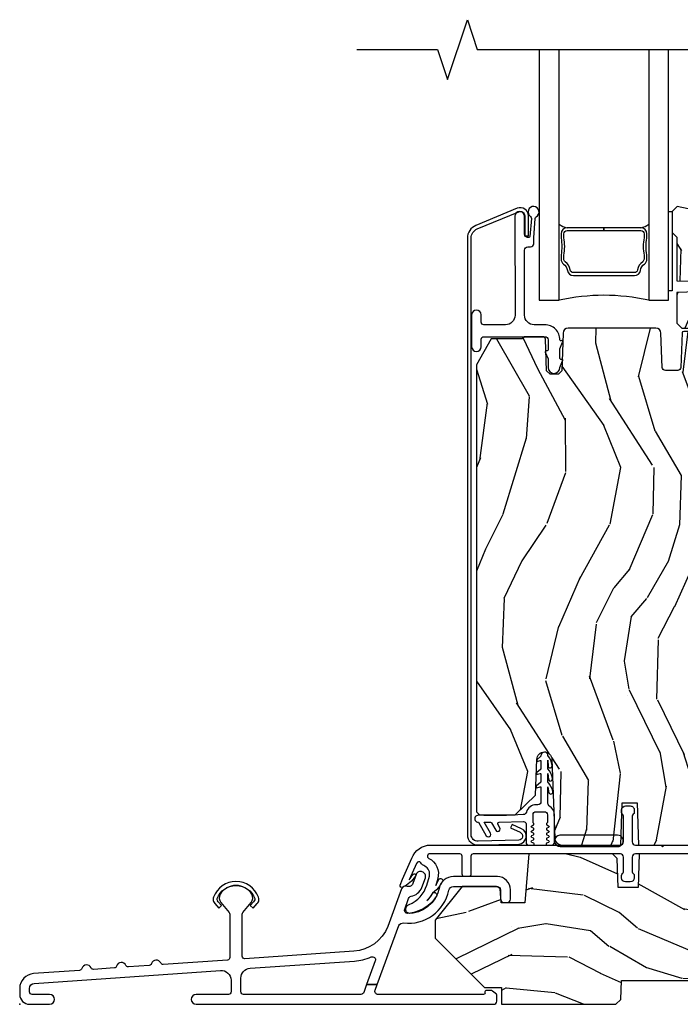
# Model space of a CAD drawing. Units: inches. Extents: x 1 to 189, y 1 to 128.
# Drawn here: x 27 to 31, y 44 to 50 of the extents above; entities that cross this region are included whole.
import ezdxf

# ---------------------------------------------------------------- set-up
doc = ezdxf.new("R2010")
doc.units = ezdxf.units.IN
doc.header["$MEASUREMENT"] = 0
for name, color, linetype in [('ZP-ANNO-MARK', 9, 'Continuous'), ('ZP-SECT-ALUM', 63, 'Continuous'), ('ZP-SECT-GLAS', 153, 'Continuous'), ('ZP-SECT-SEAL', 8, 'Continuous'), ('ZP-SECT-VINL', 130, 'Continuous'), ('ZP-SECT-WDHA', 11, 'Continuous'), ('ZP-SECT-WOOD', 104, 'Continuous'), ('ZP-SECT-WSTP', 40, 'Continuous')]:
    doc.layers.add(name, color=color, linetype=linetype)
doc.layers.add('ZP-ANNO-NPLT', color=7, linetype='Continuous', plot=False)

# ---------------------------------------------------------------- blocks, each defined once
blk = doc.blocks.new('CS PL SPD M4 (13-16in IG) S F')
at = {"layer": 'ZP-SECT-WDHA'}
h = blk.add_hatch(dxfattribs=at)
h.set_pattern_fill('WOOD3', color=256, scale=1.5, angle=253, style=0, pattern_type=2)
h.set_pattern_definition([(248.2363999999999, (-4.161146493380102, 3.99948300883792), (6.258578530850861, 15.34047598717625), [0.180624, -17.8817685]), (264.3099, (-4.228117971569645, 3.831733728335415), (-0.3197768208511146, -6.176386133471953), [0.2294565, -7.4190735]), (298, (-4.250867891113899, 3.603408431531214), (1.43445757783581, -0.4385576927952822), [0.1697055, -1.951614]), (299.8476, (-4.171195924965104, 3.453567256248924), (15.37704643483193, -26.66076621662363), [0.3289755, -32.5685925]), (265.9945999999999, (-4.007466417096566, 3.168229477023793), (1.078107557430166, 13.78722935860146), [0.2001254999999999, -19.81237049999999]), (253, (-4.021445185499147, 2.968593322898464), (0.9958995768604474, -1.873014691028659), [0.375, -1.125]), (243.5377, (-4.131084574770171, 2.60997903941233), (3.627242589440666, 6.733730038538246), [0.1824825, -8.941660500000001]), (247.2894, (-3.773843067215125, 3.881072468425224), (5.381476780703695, 12.47155524488955), [0.1507485, -14.9240655]), (253, (-3.832043394262996, 3.74201233060159), (0.9958995768604474, -1.873014691028659), [0.225, -1.275]), (281.3008, (-3.897827027825542, 3.526843760509927), (3.782624545679782, -18.41037070725561), [0.221472, -21.9257625]), (305.125, (-3.854427510870323, 3.309665304101252), (-5.418053331633454, 7.93061860133575), [0.3420525, -16.7605785]), (292.2893999999999, (-3.657623284752162, 3.029900945073869), (4.540939518714802, -10.79953134511283), [0.2131905, -21.105816]), (259.3402, (-3.576763473976371, 2.832640480202393), (-2.074000795786827, -11.91421446416976), [0.271662, -13.3114155]), (241.1113000000001, (-3.62701469157264, 2.565667044950679), (10.4431911297288, 18.7667187121294), [0.2912475, -28.8334845]), (246.2902000000001, (-3.329161355692236, 3.745119625729153), (-5.381466808179725, -12.47156076307502), [0.2567579999999998, -25.41910499999999]), (256.3665, (-3.432405283075468, 3.510033064100263), (-5.582447755583319, -23.38987553565208), [0.2554409999999989, -25.28863949999992]), (286.6901, (-3.492615496440294, 3.261789775758835), (-0.5573441280125032, 3.307471775873112), [0.270417, -5.137911]), (300.4896, (-3.414953416608455, 3.002765449958751), (11.3934694153846, -19.16869495722883), [0.244182, -24.174048]), (267.9313999999999, (-3.291059891814371, 2.792348258374766), (-0.5207663300749205, -17.09470057611423), [0.232863, -23.0533995]), (253, (-3.299465240019231, 2.5596373859997), (0.9958995768604474, -1.873014691028659), [0.18, -1.32]), (240.0054, (-3.352092146869268, 2.387502529926358), (-6.815929143488333, -12.03300125500769), [0.2001255, -19.8123705]), (253, (-4.540957048846735, 3.62935608201942), (0.9958995768604474, -1.873014691028659), [0, -1.5]), (116.1523999999999, (-4.387186536746867, 3.362748449704547), (13.50404166398893, -27.6566605188278), [0.3289755, -32.5685925]), (99.56510000000003, (-3.097728763760529, 3.219487667614196), (-0.9959018244248052, 1.873014057376664), [0.1341645, -3.219937499999999]), (81.13009999999997, (-3.120022444551637, 3.351786540613141), (1.196889034580408, 9.045299757582523), [0.2121315, -10.394469]), (49.80139999999999, (-3.087313529238713, 3.561381690507055), (5.06170383622727, 6.295169588003102), [0.1142369999999997, -11.30942249999997]), (279.5651, (-4.387186536746867, 3.362748449704547), (0.9959018244248051, -1.873014057376664), [0.1677045, -3.1863975]), (259.7098, (-4.359319435758039, 3.197374858455895), (2.512570094476922, 13.34867051038989), [0.2567579999999989, -25.41910499999993]), (242.8752999999999, (-4.405185077783472, 2.944745994543631), (-11.75886166145779, -23.07009310300567), [0.4266435, -42.23774400000001]), (242.6952, (-4.318936778113994, 4.047724340117178), (-4.065795547012341, -8.16818887225076), [0.1677044999999993, -16.60280399999991]), (268.5241, (-4.395867252072208, 3.898705206524959), (0.5207653633798729, 17.09470163978121), [0.2802225, -27.742089]), (295.8789, (-4.40308475565007, 3.618575044560735), (-11.5122366635354, 23.91063445551294), [0.286575, -28.3708845]), (287.6951999999999, (-4.278003386228988, 3.360738563387564), (5.655639234629414, -17.41446977960068), [0.237171, -23.479911]), (262.4623, (-4.205914726594983, 3.134788955837216), (-0.7583336600202402, -7.61084352057279), [0.2737245, -8.85042]), (246.4181, (-4.241821372851746, 2.863429945014666), (10.32437429117954, 23.50866405819299), [0.3925875, -38.86617]), (244.8699, (-3.960322494627917, 3.938084950846154), (4.065801454359542, 8.168185208438231), [0.2121315, -10.394469]), (264.3099, (-4.050409695298526, 3.746032103235585), (-0.3197768208511146, -6.176386133471953), [0.2294565, -7.4190735]), (295.5103999999999, (-4.07315961484278, 3.517706806431384), (-9.520421093394974, 20.16461241598842), [0.244182, -24.174048]), (298, (-3.967996236959038, 3.297330619078785), (1.43445757783581, -0.4385576927952822), [0.275772, -1.845549]), (270.354, (-3.83852929196712, 3.053838709245063), (-0.03657152192103616, 20.40217345484766), [0.2514465, -24.893136]), (249.6335000000001, (-3.836975644403424, 2.80239768995974), (8.451393476396543, 22.51275080535995), [0.2554409999999999, -25.28863949999998]), (235.8973, (-3.925875000447149, 2.562925552760014), (-8.688941267317926, -13.02890312756703), [0.2040224999999994, -20.19818399999993]), (244.2538, (-3.601708211141727, 3.82844556157513), (-4.50436576298647, -9.602639587908099), [0.1972934999999999, -19.53212549999999]), (267.9313999999999, (-3.6874098362415, 3.650737285304011), (-0.5207663300749205, -17.09470057611423), [0.232863, -23.0533995]), (285.0054, (-3.69581518444636, 3.418026412928974), (-2.110585664801444, 8.487957312089797), [0.28302, -13.867953]), (302.8991, (-3.622538680185357, 3.14465751578944), (-13.82381323210136, 21.48027477854556), [0.3725925, -36.886635]), (268.9454, (-3.420161033869363, 2.831818438512322), (0.3197733087357257, 6.176386225989492), [0.218403, -10.701762]), (246.9910000000001, (-3.424180806503387, 2.613452137476706), (-5.820031616500535, -13.90601372437031), [0.286575, -28.3708845]), (229.8014, (-3.536195885028292, 2.349676433168945), (-5.061703836227271, -6.2951695880031), [0.114237, -11.3094225]), (243.5377, (-3.171371070958344, 3.696878294449895), (3.627242589440666, 6.733730038538246), [0.1824825, -8.941660500000001]), (263.008, (-3.252687120487394, 3.533514589518227), (-1.955213684031584, -16.65614447135545), [0.2589405, -25.635075]), (290.4054, (-3.28420819117332, 3.276500150035126), (8.643340678491764, -23.03351186825166), [0.3210135, -31.7803875]), (282.0546, (-4.606740682409395, 3.414187511927729), (2.667925506549731, -11.79543072952547), [0.154434, -15.289011]), (263.7843, (-4.57448800584973, 3.263158492018526), (2.713548505361985, 24.26698634350188), [0.3206640000000001, -31.7456745]), (245.8750000000001, (-4.609206807479609, 2.94438019160679), (4.504357735567856, 9.602643678887931), [0.3628019999999998, -11.73058499999999])])
edge = h.paths.add_edge_path()
edge.add_line((4.740835655113074, 4.2490000000005), (4.740835655113074, 4.834133887323723))
edge.add_arc((4.678835655113062, 4.834133887323719), 0.06200000000001182, 4.103941524468271e-12, 77.9999999999934)
edge.add_line((4.691726179943771, 4.894779038569219), (4.130835655113174, 5.014000000000514))
edge.add_line((4.130835655113174, 5.014000000000514), (4.099835655113111, 4.98300000000048))
edge.add_line((4.099835655113111, 4.98300000000048), (4.099835655113111, 4.851000000000475))
edge.add_line((4.099835655113111, 4.851000000000475), (4.129835655113084, 4.821000000000474))
edge.add_line((4.129835655113084, 4.821000000000474), (4.129835655113084, 4.547000000000502))
edge.add_line((4.129835655113084, 4.547000000000502), (4.314835655113143, 4.54263490381404))
edge.add_line((4.314835655113143, 4.54263490381404), (4.314835655113143, 4.478365096186955))
edge.add_line((4.314835655113143, 4.478365096186955), (4.129835655113084, 4.474000000000494))
edge.add_line((4.129835655113084, 4.474000000000494), (4.129835655113084, 4.280000000000506))
edge.add_line((4.129835655113084, 4.280000000000506), (4.160835655113146, 4.2490000000005))
edge.add_line((4.160835655113146, 4.2490000000005), (4.740835655113074, 4.2490000000005))
h = blk.add_hatch(dxfattribs=at)
h.set_pattern_fill('WOOD3', color=256, scale=2, angle=253, style=0, pattern_type=2)
h.set_pattern_definition([(248.2363999999999, (-3.760027435816369, 6.952333141192234), (8.344771374467818, 20.45396798290167), [0.2408320000000001, -23.842358]), (264.3099, (-3.849322740069169, 6.72866743385557), (-0.4263690944681527, -8.235181511295938), [0.305942, -9.892098]), (298, (-3.879655966128212, 6.424233704783283), (1.91261010378108, -0.5847435903937096), [0.226274, -2.602152000000001]), (299.8476, (-3.773426677929706, 6.224445471073572), (20.50272857977592, -35.54768828883151), [0.4386340000000001, -43.42479000000001]), (265.9945999999999, (-3.555120667438359, 5.84399509877337), (1.437476743240221, 18.38297247813529), [0.2668339999999998, -26.41649399999999]), (253, (-3.573759025308505, 5.577813559939635), (1.327866102480597, -2.497352921371546), [0.5000000000000001, -1.5]), (243.5377, (-3.719944877669832, 5.099661181958105), (4.836323452587556, 8.978306718050995), [0.2433100000000001, -11.922214]), (247.2894, (-3.2436228675964, 6.794452420641953), (7.175302374271594, 16.62874032651941), [0.2009980000000001, -19.898754]), (253, (-3.32122330366019, 6.609038903543812), (1.327866102480597, -2.497352921371546), [0.3, -1.7]), (281.3008, (-3.408934815077032, 6.3221474767549), (5.04349939423971, -24.54716094300748), [0.2952960000000001, -29.23435000000001]), (305.125, (-3.351068792470073, 6.032576201543343), (-7.224071108844607, 10.57415813511433), [0.4560700000000001, -22.347438]), (292.2893999999999, (-3.088663157645783, 5.65955705617349), (6.05458602495307, -14.39937512681711), [0.2842540000000001, -28.14108800000001]), (259.3402, (-2.980850076611432, 5.396543103011531), (-2.765334394382437, -15.88561928555968), [0.362216, -17.74855400000001]), (241.1113000000001, (-3.047851700073124, 5.040578522675922), (13.9242548396384, 25.02229161617255), [0.3883300000000001, -38.44464600000001]), (246.2902000000001, (-2.650713918899328, 6.613181963713878), (-7.175289077572967, -16.62874768410003), [0.3423439999999999, -33.89213999999999]), (256.3665, (-2.788372488743562, 6.299733214875339), (-7.443263674111094, -31.18650071420278), [0.340587999999999, -33.71818599999987]), (286.6901, (-2.868652773229996, 5.968742163753454), (-0.7431255040166711, 4.409962367830816), [0.360556, -6.850548000000002]), (300.4896, (-2.765103333454249, 5.623376396019999), (15.19129255384613, -25.55825994297177), [0.3255760000000001, -32.23206400000001]), (267.9313999999999, (-2.599911967062098, 5.342820140574666), (-0.6943551067665604, -22.79293410148565), [0.3104840000000001, -30.737866]), (253, (-2.61111909800195, 5.03253897740796), (1.327866102480597, -2.497352921371546), [0.24, -1.76]), (240.0054, (-2.681288307135333, 4.803025835976818), (-9.087905524651113, -16.04400167334359), [0.2668340000000001, -26.41649400000001]), (253, (-4.266441509771994, 6.458830572100901), (1.327866102480597, -2.497352921371546), [0, -2]), (116.1523999999999, (-4.061414160305389, 6.103353729014422), (18.00538888531858, -36.87554735843707), [0.4386340000000001, -43.42479000000001]), (99.56510000000003, (-2.342137129656976, 5.912339352893945), (-1.327869099233074, 2.49735207650222), [0.178886, -4.29325]), (81.13009999999997, (-2.371862037378378, 6.088737850225833), (1.595852046107211, 12.0603996767767), [0.282842, -13.85929200000001]), (49.80139999999999, (-2.328250150294593, 6.368198050084395), (6.74893844830303, 8.393559450670804), [0.1523159999999995, -15.07922999999997]), (279.5651, (-4.061414160305389, 6.103353729014422), (1.327869099233074, -2.49735207650222), [0.2236060000000001, -4.248530000000001]), (259.7098, (-4.024258025653694, 5.882855607349533), (3.350093459302563, 17.79822734718653), [0.342343999999999, -33.89213999999988]), (242.8752999999999, (-4.085412215020824, 5.5460171221332), (-15.67848221527706, -30.76012413734089), [0.5688580000000001, -56.31699200000002]), (242.6952, (-3.970414482128263, 7.016654916231253), (-5.421060729349788, -10.89091849633435), [0.2236059999999994, -22.13707199999992]), (268.5241, (-4.072988447405805, 6.817962738108285), (0.6943538178398306, 22.79293551970828), [0.3736300000000001, -36.98945200000001]), (295.8789, (-4.082611785509698, 6.444455855489331), (-15.34964888471386, 31.88084594068393), [0.3821000000000001, -37.82784600000001]), (287.6951999999999, (-3.915836626281703, 6.100673880591749), (7.54085231283922, -23.21929303946758), [0.3162280000000001, -31.30654800000001]), (262.4623, (-3.819718413436249, 5.799407737191267), (-1.011111546693654, -10.14779136076372), [0.3649660000000001, -11.80056]), (246.4181, (-3.867593941778637, 5.437595722761209), (13.76583238823939, 31.344885410924), [0.5234500000000001, -51.82156000000001]), (244.8699, (-3.492262104146789, 6.870469063869869), (5.421068605812723, 10.89091361125098), [0.282842, -13.85929200000001]), (264.3099, (-3.612378371707678, 6.61439860038913), (-0.4263690944681527, -8.235181511295938), [0.305942, -9.892098]), (295.5103999999999, (-3.64271159776672, 6.309964871316872), (-12.6938947911933, 26.88614988798456), [0.3255760000000001, -32.23206400000001]), (298, (-3.502493760588322, 6.01612995484674), (1.91261010378108, -0.5847435903937096), [0.3676960000000001, -2.460732000000001]), (270.354, (-3.329871167265765, 5.691474075068435), (-0.04876202922804851, 27.20289793979689), [0.3352620000000001, -33.190848]), (249.6335000000001, (-3.32779963718076, 5.356219382687975), (11.26852463519539, 30.01700107381327), [0.3405879999999999, -33.71818599999998]), (235.8973, (-3.446332111905804, 5.036923199755016), (-11.58525502309057, -17.37187083675603), [0.272029999999999, -26.93091199999994]), (244.2538, (-3.014109726165202, 6.724283211508514), (-6.005821017315295, -12.80351945054414), [0.2630579999999999, -26.042834]), (267.9313999999999, (-3.128378559631642, 6.487338843147022), (-0.6943551067665604, -22.79293410148565), [0.3104840000000001, -30.737866]), (285.0054, (-3.139585690571494, 6.177057679980287), (-2.814114219735259, 11.31727641611973), [0.3773600000000001, -18.490604]), (302.8991, (-3.041883684890195, 5.812565817127584), (-18.43175097613515, 28.64036637139409), [0.4967900000000001, -49.18218000000001]), (268.9454, (-2.772046823135497, 5.39544704742476), (0.4263644116476344, 8.235181634652658), [0.2912040000000001, -14.269016]), (246.9910000000001, (-2.777406519980786, 5.104291979377301), (-7.760042155334048, -18.54135163249375), [0.3821000000000001, -37.82784600000001]), (229.8014, (-2.926759958013918, 4.752591040300267), (-6.748938448303031, -8.393559450670802), [0.152316, -15.07923]), (243.5377, (-2.440326872587434, 6.548860188674858), (4.836323452587556, 8.978306718050995), [0.2433100000000001, -11.922214]), (263.008, (-2.548748271959425, 6.331041915432642), (-2.606951578708778, -22.20819262847394), [0.3452540000000001, -34.18010000000001]), (290.4054, (-2.590776366207365, 5.988355996121861), (11.52445423798902, -30.71134915766889), [0.4280180000000001, -42.37385]), (282.0546, (-4.354153021188836, 6.171939145311988), (3.557234008732978, -15.72724097270063), [0.205912, -20.385348]), (263.7843, (-4.311149452442578, 5.970567118766347), (3.618064673815982, 32.35598179133585), [0.4275520000000002, -42.327566]), (245.8750000000001, (-4.357441187949121, 5.54552938488407), (6.005810314090477, 12.80352490518391), [0.4837359999999999, -15.64078])])
edge = h.paths.add_edge_path()
edge.add_line((4.84149045040715, 1.001000000000055), (4.872490450405962, 1.031999999998924))
edge.add_line((4.872490450405962, 1.031999999998924), (4.872490450407213, 4.218000000183984))
edge.add_line((4.872490450407213, 4.218000000183984), (4.841490450590754, 4.249000000000414))
edge.add_line((4.841490450590754, 4.249000000000414), (4.574371788264102, 4.249000000000414))
edge.add_arc((4.574371788264102, 4.217000005629032), 0.03199999437138246, 89.99999999994911, 178.0000078760605)
edge.add_line((4.54239128727113, 4.218116784930935), (4.534854898971162, 4.002302010151389))
edge.add_arc((4.51486708508412, 4.00299999724183), 0.0199999972490358, 270, 358.0000078761004, ccw=False)
edge.add_line((4.51486708508412, 3.982999999992806), (4.437113949759919, 3.982999999992806))
edge.add_arc((4.437113949759919, 4.002999999992802), 0.01999999999999602, 182.0000000000512, 270, ccw=False)
edge.add_line((4.41712613321954, 4.002302010058735), (4.409546685490454, 4.219348994967497))
edge.add_arc((4.399552777220265, 4.219000000000435), 0.009999999999971363, 2.000000000219578, 90.00000000016284)
edge.add_line((4.399552777220265, 4.229000000000404), (4.172436183505283, 4.229000000000404))
edge.add_arc((4.172436183505283, 4.219000000000406), 0.00999999999999801, 90, 177.9999999999488)
edge.add_line((4.162442275235094, 4.21934899496744), (4.154862827505895, 4.002302010058592))
edge.add_arc((4.134875010965743, 4.002999999992618), 0.01999999999979723, 270.0000000000814, 358.000000000051, ccw=False)
edge.add_line((4.134875010965743, 3.982999999992806), (4.057121875641315, 3.982999999992806))
edge.add_arc((4.057121875641315, 4.002999999992795), 0.01999999999998892, 181.9999992996181, 270, ccw=False)
edge.add_line((4.037134059092409, 4.002302010303076), (4.029597643785905, 4.218116783503852))
edge.add_arc((3.997617137307543, 4.217000000000255), 0.03200000000015803, 1.999999299691348, 90.00000000010178)
edge.add_line((3.997617137307429, 4.249000000000414), (3.446135931458571, 4.249000000000073))
edge.add_arc((3.446135931458571, 4.217000000000404), 0.03199999999966963, 90.00000000005089, 178.0000000000412)
edge.add_line((3.414155424994306, 4.21811678389485), (3.405885047004972, 3.981284145051937))
edge.add_line((3.405885047004972, 3.981284145051937), (3.385161359904714, 3.960560457951708))
edge.add_line((3.385161359904714, 3.960560457951708), (3.333213475817047, 3.960560457951736))
edge.add_line((3.333213475817047, 3.960560457951736), (3.310220123139743, 3.980548274492143))
edge.add_line((3.310220123139743, 3.980548274492143), (3.303262301319592, 4.179794222431717))
edge.add_arc((3.287272048087289, 4.179235830484473), 0.01599999999999769, 2.000000000015548, 90)
edge.add_line((3.287272048087289, 4.195235830484471), (3.172217849112712, 4.195235830484471))
edge.add_line((3.172217849112712, 4.195235830484471), (3.158217849112589, 4.181235830484347))
edge.add_line((3.158217849112589, 4.181235830484347), (2.963129865341898, 4.181235830484376))
edge.add_line((2.963129865341898, 4.181235830484376), (2.869490450407056, 4.019047606226216))
edge.add_line((2.869490450407056, 4.019047606226216), (2.86949045040592, 1.209821068762743))
edge.add_line((2.86949045040592, 1.209821068762743), (2.889490450405901, 1.18982106876274))
edge.add_line((2.889490450405901, 1.18982106876274), (3.112263648955945, 1.18982106876274))
edge.add_line((3.112263648955945, 1.18982106876274), (3.241626086043766, 1.314744922140108))
edge.add_line((3.241626086043766, 1.314744922140108), (3.249490450407166, 1.539950851959333))
edge.add_arc((3.296990450407179, 1.538292115408517), 0.0475289533542062, 1.9999999999486135, 178.0000000000514, ccw=False)
edge.add_line((3.344490450407193, 1.539950851959333), (3.36180068494275, 1.044250591411128))
edge.add_arc((3.406773272158603, 1.04582106876277), 0.04499999999999412, 182.0000000000376, 264.8888518885517)
edge.add_line((3.402764307832399, 1.001000000000055), (3.776201525722627, 1.001000000000055))
edge.add_line((3.776201525722627, 1.001000000000055), (3.785490450407451, 1.267000000000067))
edge.add_line((3.785490450407451, 1.267000000000067), (3.879490450407502, 1.267000000000053))
edge.add_line((3.879490450407502, 1.267000000000053), (3.888779375092213, 1.001000000000055))
edge.add_line((3.888779375092213, 1.001000000000055), (4.84149045040715, 1.001000000000055))
h = blk.add_hatch(dxfattribs=at)
h.set_pattern_fill('WOOD3', color=256, scale=2, angle=163, style=0, pattern_type=2)
h.set_pattern_definition([(158.2364, (4.479681182193872, -0.3357380241539474), (20.45396798290167, -8.344771374467806), [0.240832, -23.842358]), (174.3099, (4.256015474857236, -0.2464427199012249), (-8.235181511295936, 0.4263690944681484), [0.305942, -9.892097999999999]), (208, (3.951581745784893, -0.2161094938421897), (-0.5847435903937085, -1.91261010378108), [0.226274, -2.602152]), (209.8476, (3.75179351207521, -0.3223387820406387), (-35.54768828883149, -20.50272857977593), [0.438634, -43.42479]), (175.9946, (3.371343139775036, -0.5406447925319853), (18.38297247813529, -1.437476743240211), [0.266834, -26.416494]), (163, (3.105161600941301, -0.5220064346618543), (-2.497352921371544, -1.327866102480598), [0.5, -1.5]), (153.5377, (2.627009222959714, -0.3758205823004843), (8.978306718050995, -4.83632345258755), [0.24331, -11.922214]), (157.2894, (4.321800461643647, -0.8521425923739869), (16.62874032651941, -7.175302374271584), [0.200998, -19.898754]), (163, (4.136386944545507, -0.7745421563101758), (-2.497352921371544, -1.327866102480598), [0.3, -1.7]), (191.3008, (3.849495517756509, -0.6868306448933552), (-24.54716094300747, -5.043499394239721), [0.295296, -29.23435]), (215.125, (3.55992424254498, -0.7446966675002713), (10.57415813511433, 7.224071108844612), [0.45607, -22.347438]), (202.2894, (3.186905097175099, -1.00710230232459), (-14.3993751268171, -6.054586024953077), [0.284254, -28.141088]), (169.3402, (2.923891144013169, -1.114915383358941), (-15.88561928555968, 2.765334394382427), [0.362216, -17.748554]), (151.1113000000001, (2.567926563677588, -1.047913759897277), (25.02229161617255, -13.92425483963839), [0.38833, -38.444646]), (156.2902000000001, (4.140530004715515, -1.445051541071066), (-16.62874768410003, 7.175289077572956), [0.3423439999999991, -33.8921399999999]), (166.3665, (3.827081255877033, -1.307392971226811), (-31.18650071420278, 7.443263674111074), [0.340588, -33.718186]), (196.6901, (3.496090204755092, -1.227112686740341), (4.409962367830815, 0.7431255040166733), [0.360556, -6.850548]), (210.4896, (3.150724437021609, -1.330662126516131), (-25.55825994297176, -15.19129255384614), [0.325576, -32.232064]), (177.9314, (2.870168181576332, -1.49585349290826), (-22.79293410148565, 0.6943551067665474), [0.310484, -30.737866]), (163, (2.55988701840954, -1.48464636196848), (-2.497352921371544, -1.327866102480598), [0.24, -1.76]), (150.0054, (2.330373876978456, -1.414477152835019), (-16.04400167334359, 9.087905524651102), [0.266834, -26.416494]), (163, (3.986178613102538, 0.1706760498015853), (-2.497352921371544, -1.327866102480598), [0, -2]), (26.15240000000003, (3.630701770016003, -0.03435129966495509), (-36.87554735843706, -18.00538888531859), [0.4386339999999992, -43.42478999999989]), (9.565100000000033, (3.439687393895611, -1.753628330313397), (2.497352076502218, 1.327869099233075), [0.178886, -4.29325]), (351.1301, (3.616085891227499, -1.723903422591988), (12.0603996767767, -1.595852046107204), [0.282842, -13.859292]), (319.8014, (3.895546091086089, -1.767515309675836), (8.393559450670804, -6.748938448303024), [0.152316, -15.07923]), (189.5651, (3.630701770016003, -0.03435129966495509), (-2.497352076502219, -1.327869099233075), [0.2236059999999996, -4.248529999999987]), (169.7098, (3.410203648351171, -0.07150743431671458), (17.79822734718652, -3.350093459302554), [0.342344, -33.89214]), (152.8753, (3.073365163134781, -0.01035324494950629), (-30.7601241373409, 15.67848221527704), [0.568858, -56.31699200000001]), (152.6952, (4.544002957232919, -0.1253509778420749), (-10.89091849633435, 5.421060729349781), [0.2236059999999996, -22.13707199999995]), (178.5241, (4.345310779109923, -0.02277701256455344), (22.79293551970828, -0.6943538178398185), [0.37363, -36.989452]), (205.8789, (3.971803896490997, -0.01315367446067484), (31.88084594068392, 15.34964888471388), [0.3821, -37.827846]), (197.6952, (3.628021921593358, -0.1799288336886917), (-23.21929303946757, -7.540852312839229), [0.316228, -31.306548]), (172.4623, (3.326755778192933, -0.2760470465341243), (-10.14779136076372, 1.011111546693648), [0.364966, -11.80056]), (156.4181, (2.964943763762903, -0.2281715181917221), (31.344885410924, -13.76583238823937), [0.52345, -51.82156]), (154.8699, (4.397817104871478, -0.603503355823598), (10.89091361125098, -5.421068605812716), [0.282842, -13.859292]), (174.3099, (4.141746641390796, -0.4833870882627096), (-8.235181511295936, 0.4263690944681484), [0.305942, -9.892097999999999]), (205.5104, (3.837312912318453, -0.4530538622036673), (26.88614988798455, 12.69389479119331), [0.3255759999999992, -32.23206399999989]), (208, (3.54347799584832, -0.593271699382079), (-0.5847435903937085, -1.91261010378108), [0.367696, -2.460732]), (180.354, (3.2188221160701, -0.7658942927045516), (27.20289793979688, 0.04876202922806261), [0.335262, -33.190848]), (159.6335000000001, (2.883567423689669, -0.7679658227895843), (30.01700107381327, -11.26852463519537), [0.3405879999999992, -33.71818599999989]), (145.8973, (2.564271240756625, -0.6494333480645906), (-17.37187083675604, 11.58525502309056), [0.27203, -26.930912]), (154.2538, (4.251631252510151, -1.081655733805114), (-12.80351945054413, 6.005821017315287), [0.2630579999999992, -26.04283399999995]), (177.9314, (4.014686884148659, -0.9673869003386741), (-22.79293410148565, 0.6943551067665474), [0.310484, -30.737866]), (195.0054, (3.704405720981981, -0.9561797693989007), (11.31727641611973, 2.814114219735264), [0.37736, -18.490604]), (212.8991, (3.339913858129194, -1.053881775080235), (28.64036637139407, 18.43175097613516), [0.49679, -49.18218]), (178.9454, (2.922795088426369, -1.323718636834911), (8.235181634652655, -0.4263644116476297), [0.291204, -14.269016]), (156.991, (2.631640020378882, -1.318358939989587), (-18.54135163249375, 7.760042155334038), [0.3821, -37.827846]), (139.8014, (2.279939081301904, -1.169005501956427), (-8.393559450670804, 6.748938448303025), [0.152316, -15.07923]), (153.5377, (4.076208229676467, -1.655438587382932), (8.978306718050995, -4.83632345258755), [0.24331, -11.922214]), (173.008, (3.85838995643428, -1.547017188010955), (-22.20819262847393, 2.606951578708767), [0.345254, -34.1801]), (200.4054, (3.515704037123442, -1.504989093763008), (-30.71134915766887, -11.52445423798904), [0.4280179999999992, -42.37384999999989]), (192.0546, (3.699287186313654, 0.2583875612184059), (-15.72724097270063, -3.557234008732985), [0.205912, -20.385348]), (173.7843, (3.497915159768013, 0.2153839924721908), (32.35598179133584, -3.618064673815965), [0.4275519999999992, -42.32756599999989]), (155.8750000000001, (3.072877425885736, 0.2616757279787052), (12.80352490518391, -6.005810314090468), [0.4837359999999991, -15.64077999999997])])
edge = h.paths.add_edge_path()
edge.add_line((4.903248332690396, 0.4967146434713214), (4.891746303325021, 0.826633467970403))
edge.add_line((4.891746303325021, 0.826633467970403), (4.828926108495239, 0.8886425332569843))
edge.add_line((4.828926108495239, 0.8886425332569843), (4.828926108495239, 0.9690000000000722))
edge.add_line((4.828926108495239, 0.9690000000000722), (4.797926108495176, 1.000000000000071))
edge.add_line((4.797926108495176, 1.000000000000071), (4.267797814342543, 1.000000000000071))
edge.add_line((4.267797814342543, 1.000000000000071), (4.267797814342543, 0.9455077081102488))
edge.add_line((4.267797814342543, 0.9455077081102488), (3.892754519913638, 0.9455077081102488))
edge.add_line((3.892754519913638, 0.9455077081102488), (3.885368507993007, 0.734000000000087))
edge.add_line((3.885368507993007, 0.734000000000087), (3.761368507992984, 0.734000000000087))
edge.add_line((3.761368507992984, 0.734000000000087), (3.755029480973462, 0.9155259832996876))
edge.add_line((3.755029480973462, 0.9155259832996876), (3.723982496072381, 0.9455077081102559))
edge.add_line((3.723982496072381, 0.9455077081102559), (3.198782583070056, 0.9455077081102559))
edge.add_line((3.198782583070056, 0.9455077081102559), (3.173215950459962, 0.6382792309956784))
edge.add_line((3.173215950459962, 0.6382792309956784), (3.025929430776728, 0.6382792309956784))
edge.add_line((3.025929430776728, 0.6382792309956784), (3.019522518569147, 0.7273558795664243))
edge.add_line((3.019522518569147, 0.7273558795664243), (2.996144845017511, 0.7406038662806367))
edge.add_line((2.996144845017511, 0.7406038662806367), (2.780825578954591, 0.7406038662806367))
edge.add_line((2.780825578954591, 0.7406038662806367), (2.611105292934553, 0.5289464726155515))
edge.add_line((2.611105292934553, 0.5289464726155515), (2.611105292934553, 0.4154557899593172))
edge.add_line((2.611105292934553, 0.4154557899593172), (2.921599733591393, 0.1049613493024495))
edge.add_line((2.921599733591393, 0.1049613493024495), (3.027092192179111, 0.1049613493024495))
edge.add_line((3.027092192179111, 0.1049613493024495), (3.027092192179111, 6.394884621840902e-14))
edge.add_line((3.027092192179111, 6.394884621840902e-14), (3.74536225147051, 6.394884621840902e-14))
edge.add_line((3.74536225147051, 6.394884621840902e-14), (3.777444135868336, 0.03098111563766537))
edge.add_line((3.777444135868336, 0.03098111563766537), (3.781600366894281, 0.1500000000000696))
edge.add_line((3.781600366894281, 0.1500000000000696), (4.224392879677453, 0.1500000000000696))
edge.add_line((4.224392879677453, 0.1500000000000696), (4.228549110703398, 0.03098111563766537))
edge.add_line((4.228549110703398, 0.03098111563766537), (4.260630995101224, 6.394884621840902e-14))
edge.add_line((4.260630995101224, 6.394884621840902e-14), (5.342284992300165, 6.394884621840902e-14))
edge.add_line((5.342284992300165, 6.394884621840902e-14), (5.344689062325642, 0.0154667442200136))
edge.add_line((5.344689062325642, 0.0154667442200136), (5.373143965753002, 0.01546674422004912))
edge.add_line((5.373143965753002, 0.01546674422004912), (5.375548035778479, 6.394884621840902e-14))
edge.add_line((5.375548035778479, 6.394884621840902e-14), (5.577916514039316, 6.394884621840902e-14))
edge.add_line((5.577916514039316, 6.394884621840902e-14), (5.608916514039265, 0.03100000000004854))
edge.add_line((5.608916514039265, 0.03100000000004854), (5.608916514039265, 0.2189999999999372))
edge.add_line((5.608916514039265, 0.2189999999999372), (5.639916514039328, 0.2500000000000639))
edge.add_line((5.639916514039328, 0.2500000000000639), (5.827916131075085, 0.2500000000000711))
edge.add_line((5.827916131075085, 0.2500000000000711), (5.858905292934651, 0.2809891618596083))
edge.add_line((5.858905292934651, 0.2809891618596083), (5.858905292934651, 0.8130060409124766))
edge.add_line((5.858905292934651, 0.8130060409124766), (5.796916131075022, 0.8749952027721264))
edge.add_line((5.796916131075022, 0.8749952027721264), (5.172272554928782, 0.8749952027721264))
edge.add_line((5.172272554928782, 0.8749952027721264), (5.108112352628154, 0.8130328470548491))
edge.add_line((5.108112352628154, 0.8130328470548491), (5.097084506947226, 0.4967146500410351))
edge.add_arc((5.003141580537317, 0.4999897954643515), 0.09400000000000769, 270, 358.003297894632, ccw=False)
edge.add_line((5.003141580537317, 0.4059897954643503), (4.997191258871226, 0.4059897954643432))
edge.add_arc((4.997191258871226, 0.4999897954643089), 0.09399999999996567, 181.9967061122104, 270, ccw=False)
at = {"layer": 'ZP-ANNO-NPLT'}
blk.add_point((0, 0), dxfattribs=at)
at = {"layer": 'ZP-SECT-ALUM'}
for points in [[(2.883665123278206, 1.001247344624083), (3.137357787137034, 1.007220905580304, 0.7707990094366963), (3.153734662132365, 1.102528704028764), (3.093999999999596, 1.12975135792805), (3.084254708797062, 1.108367268062374), (3.14398937092983, 1.081144614163172, -0.7707990094370786), (3.135309627182323, 1.03063148098547), (2.881616963323495, 1.024657920029249, -0.4400105308917732), (2.83649999999966, 1.066000000000024), (2.836500000000797, 4.814700892043525, -0.303346683607332), (2.875390943761886, 4.872905302591725), (3.135476205610757, 4.980636145422885, -0.534511135950858), (3.173500000000786, 4.955229458278829), (3.173500000000786, 4.829229458278824), (3.197000000000799, 4.829229458278768), (3.197000000000799, 4.955229458278829, 0.5345111359508089), (3.126483144950271, 5.002347314436911), (2.866397883101172, 4.894616471605751, 0.30334668360733), (2.813000000000784, 4.814700892043525), (2.812999999999647, 1.066000000000024, 0.4400105308918111)], [(3.914498864531879, 4.666712689050506, 0.2026976151408658), (3.882662146947609, 4.614978022953913, -0.3704542037762746), (3.862891781526059, 4.597999990341485), (3.479391886724216, 4.597999990341513, -0.3704542037741261), (3.459621521318581, 4.614978022956215, 0.2026976151408652), (3.427784803728173, 4.666712689062898, -0.2425003198131272), (3.419391918940391, 4.682999944696114), (3.419391918938572, 4.707012287549524, 0.0456466325077457), (3.424391916249988, 4.761999982802614, 0.04523863852218536), (3.419391918937777, 4.817487677808195), (3.419391918932888, 4.842000020402217, -0.414213562373095), (3.439391908199127, 4.862000009654473), (3.671141834118089, 4.862000009654444), (3.671141834118089, 4.880000000000472), (3.439391908199127, 4.8800000000005, 0.414213562373095), (3.401391928600901, 4.842000020402189), (3.401391928602266, 4.813989573975327, -0.04837493827398685), (3.40639192592414, 4.761999982802614, -0.04884032515585128), (3.401391928605562, 4.710510391381426), (3.401391928607381, 4.682999944696114, 0.2425003196486568), (3.417338409676177, 4.652054159003789, -0.2026976151293117), (3.441828192445655, 4.612258262006428, 0.3704542039606641), (3.479391886724216, 4.580000000005576), (3.862891781512076, 4.579999999995458, 0.3704542039617942), (3.900455475814624, 4.612258262005035, -0.2026976151293098), (3.924945258577395, 4.652054159000492, 0.2425003196486622), (3.940891739647896, 4.682999944696085), (3.94089173964403, 4.710510391381369, -0.04884032515088275), (3.935891742333638, 4.761999982802585, -0.04837493826985335), (3.940891739638346, 4.813989573975327), (3.940891739636413, 4.842000020402189, 0.414213562373095), (3.902891760037164, 4.880000000001466), (3.671141834118089, 4.880000000000472), (3.671141834118089, 4.862000009654444), (3.902891760037164, 4.862000009668428, -0.414213562373095), (3.922891749303403, 4.84200002040216), (3.922891749305336, 4.817487677807257, 0.04523863852297211), (3.917891751990283, 4.761999982802585, 0.04564663250857941), (3.922891749304199, 4.70701228754691), (3.922891749310907, 4.682999944696085, -0.2425003198131277)], [(2.103471974027343, 0.2719331026711558, 0.08643159223061739), (2.207412546244427, 0.2976168650166784, -0.6606957150607621), (2.234258322666733, 0.2724549420525122), (2.180135462429234, 0.1241621850176671), (2.24613577519824, 0.1241621850176671), (2.381373469891628, 0.494703773416731, -0.3151430299644197), (2.411706474110019, 0.5109307297927259, 0.3907715865332496), (2.695872760433872, 0.7162516925023539, -0.3567618107111873), (2.7252744448557, 0.7402900691360514), (3.001417415869923, 0.7402900691360514, -0.4142135623730984), (3.021417415869905, 0.7202900691360554), (3.021417415870019, 0.6602900691359963, 0.4142135623725407), (3.041417415870001, 0.6402900691360429), (3.063417415869935, 0.6402900691360429, 0.41421356237304), (3.083417415869917, 0.6602900691360389), (3.083417415869917, 0.7202900691359275, 0.414213562373676), (3.001417415869923, 0.8022900691360775), (2.7252744448557, 0.802290069136049, 0.3567618107111539), (2.635109279295534, 0.7285723807927766, -0.3641665403644432), (2.437340677141833, 0.5711588104298784, -0.5125455791674447), (2.419077085280151, 0.5980089766451329), (2.443829752457873, 0.6658295102170086, -0.267502636434623), (2.459129186581322, 0.6786659080554358, 0.2616002172961228), (2.527275252007257, 0.7345718463861104), (2.549189932085824, 0.794781935056946, 0.4460164999289373), (2.529580898668428, 0.8315444949300925, 0.4460164999317731), (2.490928989597137, 0.8159871839430508), (2.47011465969058, 0.7588002825238078, -0.4259836379128721), (2.433884788180194, 0.7409641565018745, 0.3801919489645137), (2.399805053791397, 0.7260411174473376), (2.313281580786338, 0.4889730041984564, -0.2861050473233583), (2.099147072652499, 0.33378207378707), (1.415181392672253, 0.2859545343103562, -0.4348123749596021), (1.398065289092415, 0.3019155591145051), (1.398065289092415, 0.5667046229913524, -0.1763269807085094), (1.401808578002488, 0.5769892247463346), (1.454037289033067, 0.6392329787535473, 0.3227878476715579), (1.457910359514585, 0.6917095480060453, 0.5593645531835171), (1.26022021867152, 0.6917095480059388, 0.3227878476716712), (1.264093289153152, 0.6392329787534763), (1.3163220001843, 0.5769892247455601, -0.1763269807086786), (1.320065289094373, 0.5667046229905708), (1.320065289094373, 0.2942236098013566, -0.3939104756163624), (1.305181392674172, 0.2782625849972078), (0.9021507311553023, 0.2500799357235124, -0.3157651198313055), (0.8864068813076074, 0.2595579797994816, 0.701472374212858), (0.8282520576685783, 0.2554913983834979, -0.3157651198329643), (0.8139805146703338, 0.2439144735767655), (0.6831507311544556, 0.2347659639088278, -0.315765119833319), (0.6674068813066469, 0.2442440079847756, 0.7014723742140566), (0.6092520576676179, 0.2401774265688061, -0.3157651198333826), (0.5949805146693734, 0.2286005017620525), (0.464150731152472, 0.219451992094065, -0.3157651198175266), (0.4484068813051181, 0.2289300361691602, 0.7014723741666898), (0.3902520576674533, 0.224863454753276, -0.3157651198171497), (0.3759805146694362, 0.2132865299474247), (0.0875085143832166, 0.1931146026337558, 0.3939104756162384), (6.56229146898113e-05, 0.09934358190928094), (6.562291480349813e-05, 0.06199999999981287, 0.4142135623722401), (0.06206562291481532, 0), (0.1880656229147917, -7.105427357601002e-15, 1), (0.1880656229147917, 0.06199999999999051), (0.07806562291477803, 0.0619999999999834, -0.4142135623731399), (0.06206562291481532, 0.07799999999996032), (0.06206562291481532, 0.1002760969890417, -0.3939104756162385), (0.09090317222887734, 0.1312005825470806), (1.261740387720351, 0.2130734963259258, -0.434812374959595), (1.328065289092251, 0.1512245252097983), (1.328065289092251, 0.07800000000023033, -0.4142135623730744), (1.312065289092288, 0.0620000000002463), (1.109065622914841, 0.06200000000022499, 1), (1.109065622914841, 2.273736754432321e-13), (2.977192456884381, 2.273736754432321e-13, 0.4142135623730951), (2.997192456884363, 0.02000000000022339), (2.997192456884363, 0.05864210342640774, 0.1634114806851101), (2.995165870169444, 0.06467738971504389), (2.969916400637203, 0.0830352862886059, 0.2349021975551943), (2.961942987352131, 0.0870000000000033), (2.934017703605605, 0.0870000000000033, 0.5134783182063615), (2.923719128607104, 0.07442535625036584, -0.4879283649266708), (2.914017703605623, 0.06200000000000472), (2.252038137295131, 0.06199999999996919, -0.5208483611589474), (2.233250347541116, 0.08885703698114611), (2.24613577519824, 0.1241621850176671), (2.180135462429234, 0.1241621850176671), (2.162244767332254, 0.0751429630187701, -0.3150554986796786), (2.143456977578353, 0.06199999999995498), (1.406065622914639, 0.06199999999992656, -0.4142135623731041), (1.390065622914676, 0.07799999999990348), (1.390065622914562, 0.1642309355734852, -0.3939104756138025), (1.447740721542118, 0.2260799066896624)], [(1.217902150673694, 0.6726773461403468, 0.07856858896010535), (1.215565289093206, 0.6604039867356803, 0.1875753735007946), (1.225220280804365, 0.6330668938676851), (1.250262256944211, 0.6039529106921009), (1.268915148371889, 0.6199969284156737), (1.247665827643459, 0.6447015428887184), (1.243493668221618, 0.6501417331260271), (1.244835654339795, 0.6485815303270215, -0.2885697007773658), (1.24138504721509, 0.6642391895288711, -0.7032683295588811), (1.476745530971243, 0.6642391895288426, -0.2705081605129363), (1.473978592892081, 0.6493223763367624), (1.469992550494908, 0.6447015428886971), (1.469941988056348, 0.6447015428887042), (1.448914962837193, 0.6202553707878877), (1.467868321242122, 0.6039529106920938), (1.492910297382082, 0.6330668938676851, 0.1714033167048371), (1.502565289093241, 0.65789767330606, 0.0943530455036021), (1.500228427512752, 0.6726773461403468, 0.703268329559901)]]:
    blk.add_lwpolyline(points, format="xyb", close=True, dxfattribs=at)
at = {"layer": 'ZP-SECT-GLAS'}
for points in [[(3.264891834118089, 6.00100000000014), (3.264891834118089, 4.424000000000511), (3.389891834118089, 4.424000000000511), (3.389891834118089, 6.00100000000014)], [(3.952391834118089, 6.00100000000014), (3.952391834118089, 4.424000000000511), (4.077391834118089, 4.424000000000511), (4.077391834118089, 6.00100000000014)]]:
    blk.add_lwpolyline(points, dxfattribs=at)
at = {"layer": 'ZP-SECT-SEAL'}
blk.add_lwpolyline([(4.099835655113111, 4.983000000000537), (4.099835655113111, 4.483000000000509), (4.077391834118089, 4.483000000000509), (4.077391834118089, 4.983000000000509)], close=True, dxfattribs=at)
blk.add_lwpolyline([(3.756574814420446, 1.062313742370037), (3.394843661140499, 1.062313742370037, 0.9960318083965208), (3.396266426864486, 0.9914387423700362), (3.756856620236704, 0.9914387423700362, 1.003984000812506)], format="xyb", close=True, dxfattribs=at)
for centre, radius, start, end in [((3.475298353357971, 5.0299098762708), 0.1541500691122925, 236.3548397522325, 256.5302622658544), ((3.891032758061101, 4.97475583985095), 0.09549505282185199, 277.1336620725173, 309.9812359117131), ((3.671141834118089, 3.179284135229345), 1.27609527328997, 77.26753636515373, 102.7324636348396)]:
    blk.add_arc(centre, radius, start, end, dxfattribs=at)
at = {"layer": 'ZP-SECT-VINL'}
for points in [[(3.225490448877281, 1.190507752475845, -0.4142135681872141), (3.245490448877263, 1.21050775287285), (3.295490450406078, 1.21050775287285, -0.4142135681871902), (3.31549045040606, 1.190507752475845), (3.315490449460185, 1.142858195348381, -0.2679492827452973), (3.312490447605796, 1.137662041974053, 0.6068150183967764), (3.3129547361807, 1.127028041758408), (3.323146508073705, 1.122275540474575, -0.6370702608073044), (3.323146508073705, 1.111399847030142), (3.3129547361807, 1.10664734574631, 0.6370702608087736), (3.3129547361807, 1.095771652301863), (3.323146508073705, 1.091019151018031, -0.6370702608071422), (3.323146508073705, 1.080143457573598), (3.3129547361807, 1.075390956289766, 0.6370702608087121), (3.3129547361807, 1.064515262845319), (3.323146508073705, 1.059762761561473, -0.6370702608071195), (3.323146508073705, 1.04888706811704), (3.3129547361807, 1.044134566833208, 0.6370702608088439), (3.3129547361807, 1.03325887338876), (3.323146508073705, 1.028506372104928, -0.6370702608073041), (3.323146508073705, 1.017630678660495), (3.310954720680684, 1.011945554832572, 0.8025848516722673), (3.31349043025125, 1.000507708110348), (3.343491287722827, 1.000507708110341, 0.4142135623730998), (3.359490450406156, 1.016506870793648), (3.359490450406156, 1.190507752872925, 0.2605357714641806), (3.329014259874384, 1.245025219787053, -0.2605357714643368), (3.319490450333205, 1.262061928197724), (3.319490450333205, 1.367507709096792), (3.325632745850498, 1.32930913593259, 1), (3.349965330095756, 1.338470213595826, 0.1152616673142567), (3.319490450345711, 1.39752990362048), (3.319490450346848, 1.450507708926622), (3.32231593923666, 1.412030364132605, 1), (3.347170552916168, 1.419662413584582, 0.1274889825818033), (3.319490450721787, 1.480529903620408), (3.319490450722924, 1.533507708114897), (3.320017555545064, 1.494958381727315, 1), (3.345176840480462, 1.501516611788702, 0.1360134901923441), (3.319490452514856, 1.563529901424069, 0.9994436381588663), (3.27548192513018, 1.562344150774578, -0.2822889522335719), (3.272490452939337, 1.55682821563358), (3.251819805179139, 1.538495453498626, 0.7083983317727311), (3.256944968310563, 1.52805632462487), (3.269768523345874, 1.532511419240336, -0.5388186541785628), (3.275490450406096, 1.527507707558719), (3.275490450393136, 1.480734222804685, -0.2679491923574017), (3.272490450393207, 1.475538070383642), (3.249988119440559, 1.457181180950471, 0.7673269879786939), (3.252988119440715, 1.445985028527765), (3.269490450383273, 1.450485512972847, -0.4142135624535629), (3.275490450383359, 1.444485512971212), (3.275490450370853, 1.399444079011843, -0.267949192357339), (3.272490450370924, 1.394247926590801), (3.24698811944063, 1.372472263061319, 0.7673269879787814), (3.249988119440559, 1.36127611063862), (3.269490450336434, 1.367463318385347, -0.4142135623730833), (3.27549045033652, 1.361463318385361), (3.27549045033652, 1.274507752872864, -0.4142135623734837), (3.255490450336538, 1.254507752872847), (3.245490448877263, 1.254507752872854, 0.3385636038075666), (3.183724441185859, 1.207269623110939, -0.3385636038074452), (3.164422563782409, 1.192507707560345, -0.02567876950339236), (2.881584818345118, 1.188175895445156, 1.007259471981147), (2.881903067417397, 1.144178197439963), (2.930661423701849, 1.059726247062812, 1), (2.957508211219192, 1.075226247062858), (2.917700113164528, 1.144175895445152), (2.957672342053456, 1.144175895445144, -0.2679491924297439), (2.964600545283702, 1.140175895445189), (2.991048171433249, 1.094367263215119, 1), (3.017894958952638, 1.10986726321336), (3.005015064131157, 1.132175895445897, -0.5773502691538545), (3.011943267361858, 1.144175895445144), (3.166490449269531, 1.148507707560356, -0.4142135547179525), (3.181490449269404, 1.133507707952404), (3.18149045232758, 1.016507707692149, 0.4142135547178725), (3.197490452327429, 1.000507708110348), (3.227490469032091, 1.000507708110348, 0.8025848516715994), (3.230026178602657, 1.011945554832565), (3.217834391209635, 1.017630678660495, -0.6370702608077401), (3.217834391209635, 1.028506372104935), (3.228026163102641, 1.033258873388768, 0.6370702608071601), (3.228026163102641, 1.0441345668332), (3.217834391209635, 1.04888706811704, -0.6370702608073708), (3.217834391209635, 1.05976276156148), (3.228026163102641, 1.064515262845326, 0.6370702608071075), (3.228026163102641, 1.075390956289759), (3.217834391209635, 1.080143457573598, -0.6370702608075631), (3.217834391209635, 1.091019151018038), (3.228026163102641, 1.095771652301863, 0.6370702608072613), (3.228026163102641, 1.106647345746303), (3.217834391209635, 1.111399847030142, -0.6370702608076171), (3.217834391209635, 1.122275540474583), (3.228026163102641, 1.127028041758408, 0.6068150183984273), (3.228490451677544, 1.137662041974068, -0.267949282744366), (3.225490449823155, 1.142858195348367)], [(2.428037183459082, 0.6078856081083757, -0.2941348237618995), (2.447799454547976, 0.6263873094417249, 0.2179799720584674), (2.558306130197138, 0.7488923073869174), (2.574009790926652, 0.8059193099992186, 0.3608095502189475), (2.546175679440694, 0.8676116177853004, -0.1226059309943129), (2.520273247461773, 0.8893588274702324, 0.6008369569620863), (2.494043214763565, 0.8856715185984854), (2.44643893931368, 0.7831719370069408, 0.03355186230632668), (2.470321751583242, 0.814580430128899, -1.092449717416007), (2.487045812027645, 0.8053182412551365, -0.1466946857932942), (2.405941959925826, 0.7359473510168328, -0.7010067831404196), (2.391419660743168, 0.7478883326081842), (2.40516364109385, 0.7867211700991987), (2.463337426317139, 0.9182602609908344, -0.3152987070633498), (2.580798991189226, 1.00050770811032), (3.774386020411725, 1.000507708110369, 0.4142135623730754), (3.794386020411707, 1.020507708110365), (3.794386020411707, 1.181958015751519, 0.2415313610617401), (3.788136020411571, 1.194141508682605, -0.2415313610618265), (3.781886020411434, 1.20632500161372), (3.781886020411434, 1.221325001613735, -0.4142135623730638), (3.806886020411412, 1.24632500161372), (3.836886020412635, 1.24632500161372, -0.4142135623731054), (3.861886020412612, 1.221325001613735), (3.861886020412612, 1.206325001613806, -0.2415313610668729), (3.855636020412362, 1.194141508682485, 0.2415313610646123), (3.849386020412112, 1.181958015751292), (3.849386020412112, 1.020507708110365, 0.4142135623731015), (3.869386020412094, 1.000507708110376), (4.029892049730051, 1.000507708110376), (4.039892049730042, 0.9905077081102931), (4.049892049730147, 1.000507708110383), (4.202898079047941, 1.000507708110383, -0.4142135623731038), (4.217898079047927, 0.98550770811039), (4.217898079047927, 0.9605077081103133, -0.4142135623730864), (4.202898079047941, 0.9455077081103198), (3.869386020412549, 0.9455077081102985, 0.4142135623730754), (3.849386020412567, 0.9255077081103096), (3.849386020412567, 0.8332551276352262, 0.2415313610654222), (3.855636020412931, 0.8210716347039977, -0.2415313610655228), (3.861886020413181, 0.8088881417727833), (3.861886020413181, 0.7938881417727401, -0.4142135623730796), (3.836886020413203, 0.7688881417727558), (3.80688602041289, 0.7688881417727558, -0.414213562373095), (3.781886020412912, 0.7938881417727401), (3.781886020412912, 0.8088881417727691, -0.24153136105467), (3.788136020412708, 0.8210716347036424, 0.2415313610545921), (3.794386020412503, 0.8332551276345015), (3.794386020412503, 0.9255077081102883, 0.4142135623734722), (3.774386020412521, 0.9455077081102985), (2.850167665039862, 0.9455077081102488, 0.4142135623730778), (2.835167665039876, 0.9305077081102553), (2.835167665039876, 0.8175077081102344, -0.4142135623730734), (2.820167665039889, 0.802507708110241), (2.795167665039799, 0.802507708110241, -0.4142135623731383), (2.780167665039812, 0.8175077081102344), (2.780167665039812, 0.9305077081102553, 0.414213562343938), (2.765167665041304, 0.9455077081102559), (2.576901593903358, 0.945507708129, 0.795176826900779), (2.570317469374459, 0.9170299744839241, -0.3608095498755766), (2.627036036210939, 0.7913173474236999), (2.614990064222638, 0.7475730453062752), (2.633053459761982, 0.7859683741411061, -0.7137794218232656), (2.658150164672975, 0.7732053376322909, 0.09296300607045227), (2.639914499134761, 0.7446074068316832, -0.07990443161098698), (2.594077086399011, 0.6975450504189666, -0.08281608810290914), (2.557611277154365, 0.6521739534599149, 0.1149036455709492), (2.594352233471454, 0.6968972141323349, -1), (2.617533006165672, 0.6778537959176276, -0.1822164205052849), (2.498722156871167, 0.5850903264152976, -0.06329470894431544), (2.455006116400455, 0.5718155629440389, -0.4634240898237304), (2.425898617370535, 0.5964758235061325, -0.07801792650403533)]]:
    blk.add_lwpolyline(points, format="xyb", close=True, dxfattribs=at)
at = {"layer": 'ZP-SECT-WOOD'}
for points in [[(4.740835655113074, 4.2490000000005), (4.740835655113074, 4.834133887323723, 0.3541185725306832), (4.691726179943771, 4.894779038569219), (4.130835655113174, 5.014000000000514), (4.099835655113111, 4.98300000000048), (4.099835655113111, 4.851000000000475), (4.129835655113084, 4.821000000000474), (4.129835655113084, 4.547000000000502), (4.314835655113143, 4.54263490381404), (4.314835655113143, 4.478365096186955), (4.129835655113084, 4.474000000000494), (4.129835655113084, 4.280000000000506), (4.160835655113146, 4.2490000000005)], [(4.84149045040715, 1.001000000000055), (4.872490450405962, 1.031999999998924), (4.872490450407213, 4.218000000183984), (4.841490450590754, 4.249000000000414), (4.574371788264102, 4.249000000000414, 0.404026265811063), (4.54239128727113, 4.218116784930935), (4.534854898971162, 4.002302010151389, -0.4040262658110629), (4.51486708508412, 3.982999999992806), (4.437113949759919, 3.982999999992806, -0.4040262258348327), (4.41712613321954, 4.002302010058735), (4.409546685490454, 4.219348994967497, 0.4040262258348324), (4.399552777220265, 4.229000000000404), (4.172436183505283, 4.229000000000404, 0.4040262258348267), (4.162442275235094, 4.21934899496744), (4.154862827505895, 4.002302010058592, -0.4040262258348334), (4.134875010965743, 3.982999999992806), (4.057121875641315, 3.982999999992806, -0.4040262293899349), (4.037134059092409, 4.002302010303076), (4.029597643785905, 4.218116783503852, 0.4040262293900994), (3.997617137307429, 4.249000000000414), (3.446135931458571, 4.249000000000073, 0.4040262258352094), (3.414155424994306, 4.21811678389485), (3.405885047004972, 3.981284145051937), (3.385161359904714, 3.960560457951708), (3.333213475817047, 3.960560457951736), (3.310220123139743, 3.980548274492143), (3.303262301319592, 4.179794222431717, 0.4040262258351713), (3.287272048087289, 4.195235830484471), (3.172217849112712, 4.195235830484471), (3.158217849112589, 4.181235830484347), (2.963129865341898, 4.181235830484376), (2.869490450407056, 4.019047606226216), (2.86949045040592, 1.209821068762743), (2.889490450405901, 1.18982106876274), (3.112263648955945, 1.18982106876274), (3.241626086043766, 1.314744922140108), (3.249490450407166, 1.539950851959333, -0.9656887748079545), (3.344490450407193, 1.539950851959333), (3.36180068494275, 1.044250591411128, 0.3783116223070108), (3.402764307832399, 1.001000000000055), (3.776201525722627, 1.001000000000055), (3.785490450407451, 1.267000000000067), (3.879490450407502, 1.267000000000053), (3.888779375092213, 1.001000000000055)], [(4.903248332690396, 0.4967146434713214), (4.891746303325021, 0.826633467970403), (4.828926108495239, 0.8886425332569843), (4.828926108495239, 0.9690000000000722), (4.797926108495176, 1.000000000000071), (4.267797814342543, 1.000000000000071), (4.267797814342543, 0.9455077081102488), (3.892754519913638, 0.9455077081102488), (3.885368507993007, 0.734000000000087), (3.761368507992984, 0.734000000000087), (3.755029480973462, 0.9155259832996876), (3.723982496072381, 0.9455077081102559), (3.198782583070056, 0.9455077081102559), (3.173215950459962, 0.6382792309956784), (3.025929430776728, 0.6382792309956784), (3.019522518569147, 0.7273558795664243), (2.996144845017511, 0.7406038662806367), (2.780825578954591, 0.7406038662806367), (2.611105292934553, 0.5289464726155515), (2.611105292934553, 0.4154557899593172), (2.921599733591393, 0.1049613493024495), (3.027092192179111, 0.1049613493024495), (3.027092192179111, 6.394884621840902e-14), (3.74536225147051, 6.394884621840902e-14), (3.777444135868336, 0.03098111563766537), (3.781600366894281, 0.1500000000000696), (4.224392879677453, 0.1500000000000696), (4.228549110703398, 0.03098111563766537), (4.260630995101224, 6.394884621840902e-14), (5.342284992300165, 6.394884621840902e-14), (5.344689062325642, 0.0154667442200136), (5.373143965753002, 0.01546674422004912), (5.375548035778479, 6.394884621840902e-14), (5.577916514039316, 6.394884621840902e-14), (5.608916514039265, 0.03100000000004854), (5.608916514039265, 0.2189999999999372), (5.639916514039328, 0.2500000000000639), (5.827916131075085, 0.2500000000000711), (5.858905292934651, 0.2809891618596083), (5.858905292934651, 0.8130060409124766), (5.796916131075022, 0.8749952027721264), (5.172272554928782, 0.8749952027721264), (5.108112352628154, 0.8130328470548491), (5.097084506947226, 0.4967146500410351, -0.4040429646596466), (5.003141580537317, 0.4059897954643503), (4.997191258871226, 0.4059897954643432, -0.4040429443223851)]]:
    blk.add_lwpolyline(points, format="xyb", close=True, dxfattribs=at)
at = {"layer": 'ZP-SECT-WSTP'}
blk.add_lwpolyline([(3.299626394079269, 4.195235655651025, -0.4142135623730862), (3.31962639408107, 4.175235655649054), (3.31962639408107, 4.112235655652533, -0.4142135623730622), (3.31362639407962, 4.106235655651027), (3.308308876069759, 4.106235655651027, 0.531982356626027), (3.302747687672991, 4.097983282765107), (3.31962639408107, 4.056309159082495), (3.31962639408107, 4.00244949817013, 1), (3.39462639407725, 4.00244949817013), (3.411505100485101, 4.044123621848193, 1.014562211417751), (3.403057186271781, 4.052890445599353, -0.5423874886894257), (3.394626394078387, 4.058375994734313), (3.394626394078387, 4.119309159076572), (3.411505100488057, 4.160983282763105, 1.014562211407649), (3.403057186274509, 4.169750106514037, -0.5423874886881475), (3.394626394081115, 4.175235655649026, 0.4142135623731872), (3.299626394079269, 4.270235655651042), (3.232490450406658, 4.270235655651042, -0.4142135623731281), (3.172490450406713, 4.330235655651045), (3.172490450406713, 4.739704630940018, -0.4142135623730626), (3.192490450406694, 4.759704630940028), (3.209554079147892, 4.75970463094, 0.414213562373095), (3.229554079147874, 4.77970463094001), (3.229554079147874, 4.817517414351833), (3.238968806626872, 4.939112684788135, -0.2783024550106045), (3.24556918861731, 4.94887872204071, 3.630020369903417), (3.210066259400946, 4.950455808178482, -0.1695870859168545), (3.214913706702418, 4.938325939676638), (3.204698263799173, 4.824558966486101, -0.3915496231374244), (3.198522264777239, 4.819704630940002), (3.191490450406718, 4.819704630940031, -0.4142135623724414), (3.171490450406736, 4.839704630940041), (3.171490450406736, 4.951902157434453, 1), (3.111490450406791, 4.951902157434453), (3.11249045040654, 4.330235655651045, -0.4142135623731245), (3.052490450406594, 4.270235655651071), (2.915798757444236, 4.270235655651099, -0.4142135623730729), (2.899798757444159, 4.28623565565109), (2.899798757444159, 4.333021812677508, 1), (2.839798757444214, 4.333021812677508), (2.839798757444214, 4.132449497715236, 1), (2.899798757444159, 4.132449497715207), (2.899798757444159, 4.179235655651063, -0.4142135623730691), (2.915798757444236, 4.195235655651082)], format="xyb", close=True, dxfattribs=at)

msp = doc.modelspace()

# ---------------------------------------------------------------- linework, layer by layer
at = {"layer": 'ZP-ANNO-MARK'}
msp.add_lwpolyline([(29.1192500199943, 49.99999999720806), (29.62550000000053, 49.99999999720806), (29.68800000000056, 49.81249999999999), (29.81300000000053, 50.18749999999999), (29.87550000000056, 49.99999999999999), (31.80999045040656, 49.99999999999999), (31.87249045040659, 50.18749999999999), (31.99749045040656, 49.81249999999999), (32.05999045040659, 49.99999999999999), (32.55999045040656, 49.99999999999999)], dxfattribs=at)

# ---------------------------------------------------------------- block references
msp.add_blockref('CS PL SPD M4 (13-16in IG) S F', (27, 44))

doc.saveas('drawing.dxf')
